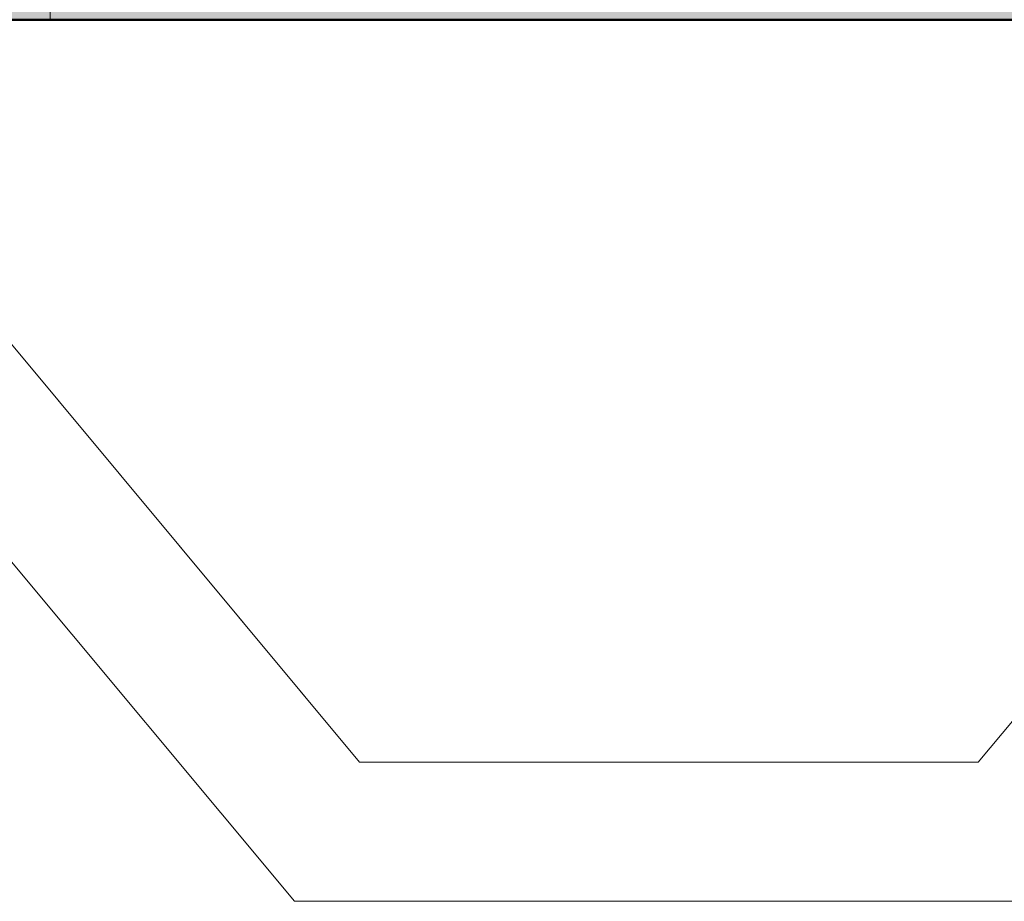
# Model space of a CAD drawing. Units: metres. Extents: x 17 to 138, y -30 to 30.
# Drawn here: x 93 to 93, y -11 to -11 of the extents above; entities that cross this region are included whole.
import ezdxf

# ---------------------------------------------------------------- set-up
doc = ezdxf.new("R2010")
doc.units = ezdxf.units.M
doc.linetypes.add('Trazo', pattern=[0.00635, 0.003175, -0.003175])
doc.layers.add('A-AREA', color=32, linetype='Trazo', lineweight=100)
doc.layers.add('A-DOOR', color=31, linetype='Continuous', lineweight=18)

# ---------------------------------------------------------------- blocks, each defined once
blk = doc.blocks.new('Viriyalohakij Rolling Shutters Aluminium Insulator Slat VAL-77 - Aluminium Insulator Slat VAL-77-749282-Nivel 1')
at = {"layer": 'A-DOOR'}
for p, q in [((3.825, 0.002101), (3.825, 0.032)), ((3.825, 0.032), (3.825, -0.568)), ((3.825, 0.032), (3.825, -0.568)), ((3.825, -0.568), (3.825, 0.032)), ((3.825, 0.032), (3.825, -0.568)), ((3.825, 0.002101), (3.825, 0.032)), ((3.8235, 0.024036), (3.8155, 0.017369)), ((3.8155, 0.017369), (3.8235, 0.024036)), ((3.817, 0.016667), (3.825, 0.023333)), ((3.825, 0.023333), (3.817707, 0.017256)), ((3.875, 0.02), (3.825, 0.02)), ((3.825, 0.02), (3.825, 0.002101)), ((3.825, 0.009379), (3.825, 0.02)), ((3.8155, 0.017369), (3.8155, 0.009297)), ((3.8155, 0.017256), (3.8155, 0.017369)), ((3.8155, 0.009379), (3.8155, 0.017256)), ((3.817707, 0.017256), (3.817, 0.016667)), ((3.817, 0.01), (3.817, 0.016667)), ((3.817, 0.016667), (3.817, 0.01)), ((3.825, 0.003333), (3.817, 0.01)), ((3.817, 0.01), (3.817745, 0.009379))]:
    blk.add_line(p, q, dxfattribs=at)

msp = doc.modelspace()

# ---------------------------------------------------------------- hatches: boundary and pattern name
at = {"layer": 'A-AREA'}
h = msp.add_hatch(color=254, dxfattribs=at)
h.paths.add_polyline_path([(93.276411, -11.003712), (93.288411, -11.003712), (93.288411, -10.976712), (93.276411, -10.976739), (93.276411, -10.999712)])
h.paths.add_polyline_path([(93.344411, -11.003712), (93.383411, -11.003712), (93.383411, -10.976712), (93.344411, -10.976712), (93.344411, -10.999712)])
h.paths.add_polyline_path([(93.292411, -10.999712), (93.334411, -10.999712), (93.334411, -10.976712), (93.292411, -10.976739), (93.292411, -10.996187)])
msp.add_hatch(color=254, dxfattribs=at).paths.add_polyline_path([(93.312245, -11.003712), (93.344411, -11.003712), (93.344411, -10.976712), (93.334411, -10.976739), (93.334411, -10.999712), (93.292411, -10.999712), (93.292411, -10.976712), (93.288411, -10.976739), (93.288411, -11.003712), (93.312129, -11.003712)])

# ---------------------------------------------------------------- linework, layer by layer
at = {"layer": 'A-AREA', "lineweight": 50}
msp.add_line((93.233411, -11.003712), (93.299032, -11.003712), dxfattribs=at)

# ---------------------------------------------------------------- block references
at = {"layer": 'A-AREA', "rotation": 89.99999999999991}
msp.add_blockref('Viriyalohakij Rolling Shutters Aluminium Insulator Slat VAL-77 - Aluminium Insulator Slat VAL-77-749282-Nivel 1', (93.308411, -14.828712), dxfattribs=at)

doc.saveas('drawing.dxf')
